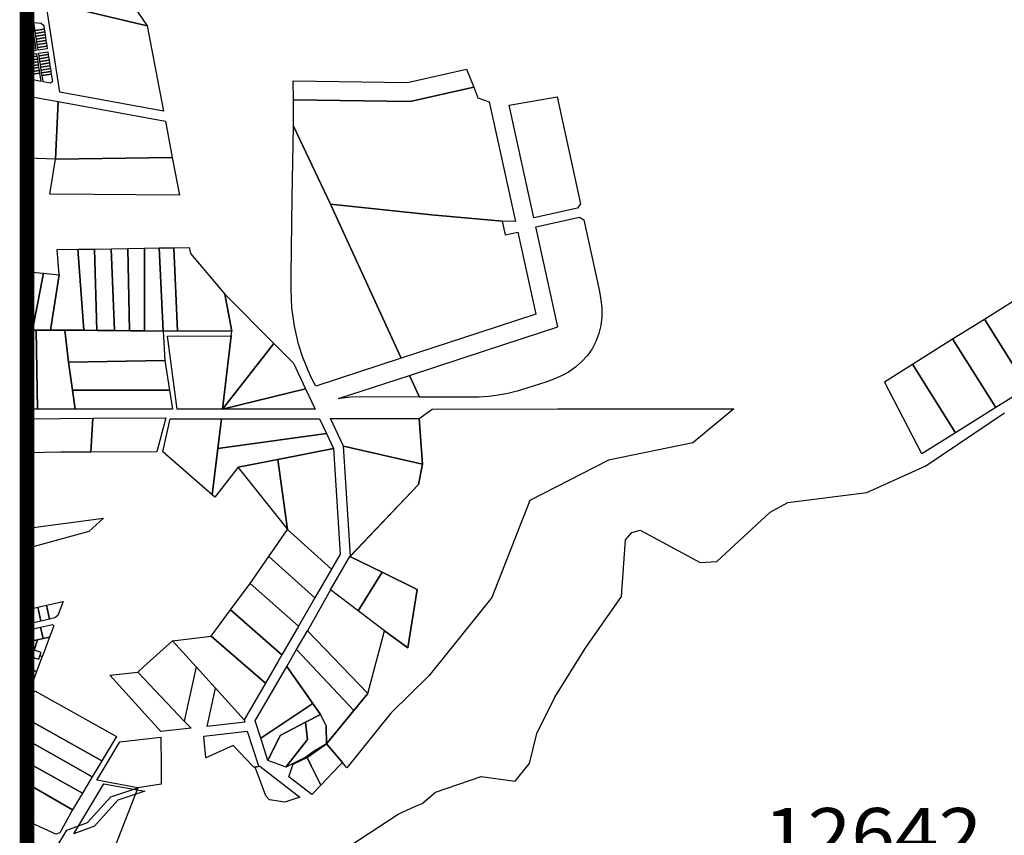
# Model space of a CAD drawing. Units: inches. Extents: x -232347 to 272273, y -712574 to -356154.
# Drawn here: x 111944 to 128452, y -405416 to -391737 of the extents above; entities that cross this region are included whole.
import ezdxf

# ---------------------------------------------------------------- set-up
doc = ezdxf.new("R2010")
doc.units = ezdxf.units.IN
doc.header["$LTSCALE"] = 500
doc.header["$MEASUREMENT"] = 0

msp = doc.modelspace()

# ---------------------------------------------------------------- linework, layer by layer
at = {"color": 8}
msp.add_line((117155.1, -401296.4), (116767.2, -401985.4), dxfattribs=at)
at = {"color": 8, "const_width": 247.5}
msp.add_lwpolyline([(112068.2, -372605.5), (200649.9, -372605.5), (200649.9, -435878.2), (112068.2, -435878.2)], close=True, dxfattribs=at)
at = {"color": 8}
for points in [[(113803.5, -391432.8), (114083.6, -391837.8), (112381.8, -391436.1), (112110.9, -391043.8)], [(114083.6, -391837.8), (114355.2, -393273.6), (112616.6, -392953.2), (112381.8, -391436.1)], [(112181.6, -391784.6), (112305.8, -391798.1), (112347, -391837.4), (112356.1, -391896), (112202.6, -391919.8)], [(112202.6, -391919.8), (112356.1, -391896), (112363.4, -391943.2), (112209.9, -391967)], [(112209.9, -391967), (112363.4, -391943.2), (112370.7, -391990.5), (112217.2, -392014.3)], [(112217.2, -392014.3), (112370.7, -391990.5), (112378.1, -392037.7), (112224.6, -392061.5)], [(112224.6, -392061.5), (112378.1, -392037.7), (112385.4, -392085), (112231.9, -392108.8)], [(112231.9, -392108.8), (112385.4, -392085), (112392.7, -392132.2), (112239.2, -392156)], [(112239.2, -392156), (112392.7, -392132.2), (112400.1, -392179.4), (112246.5, -392203.2)], [(112246.5, -392203.2), (112400.1, -392179.4), (112407.4, -392226.7), (112253.9, -392250.5)], [(112261.2, -392297.7), (112414.7, -392273.9), (112422.1, -392321.2), (112268.5, -392345)], [(112268.5, -392345), (112422.1, -392321.2), (112429.4, -392368.4), (112275.9, -392392.2)], [(112275.9, -392392.2), (112429.4, -392368.4), (112436.7, -392415.7), (112283.2, -392439.5)], [(112086.9, -392421.6), (112240.4, -392397.7), (112247.8, -392445), (112094.2, -392468.8)], [(112094.2, -392468.8), (112247.8, -392445), (112255.1, -392492.2), (112101.6, -392516)], [(112101.6, -392516), (112255.1, -392492.2), (112262.4, -392539.4), (112108.9, -392563.3)], [(112108.9, -392563.3), (112262.4, -392539.4), (112269.8, -392586.7), (112116.2, -392610.5)], [(112283.2, -392439.5), (112436.7, -392415.7), (112444.1, -392462.9), (112290.5, -392486.7)], [(112290.5, -392486.7), (112444.1, -392462.9), (112451.4, -392510.1), (112297.9, -392533.9)], [(112297.9, -392533.9), (112451.4, -392510.1), (112458.7, -392557.4), (112305.2, -392581.2)], [(112123.6, -392657.8), (112116.2, -392610.5), (112269.8, -392586.7), (112277.1, -392633.9)], [(112123.6, -392657.8), (112277.1, -392633.9), (112298.6, -392772.3), (112171.8, -392748.4), (112131.1, -392706.3)], [(112305.2, -392581.2), (112458.7, -392557.4), (112466.1, -392604.6), (112312.5, -392628.4)], [(112312.5, -392628.4), (112466.1, -392604.6), (112473.4, -392651.9), (112319.9, -392675.7)], [(112319.9, -392675.7), (112473.4, -392651.9), (112492.4, -392774.5), (112461.9, -392803.1), (112336, -392779.4)], [(116535, -393079.8), (116529.5, -392764.7), (118447.8, -392791.3), (119434.2, -392566.7), (119556.7, -392869.2), (118488.6, -393111.1)], [(118846.4, -395009.2), (117157.5, -394833.1), (116534.4, -393525.6), (116535, -393079.8), (118488.6, -393111.1), (119556.7, -392869.2), (119626.2, -393046), (119817.8, -393116.2), (120256.5, -395123.7), (120035.7, -395116.7)], [(121298.9, -394897.8), (120564.6, -395057.5), (120152.9, -393173.5), (120955.3, -393032.9), (121344.2, -394825)], [(112587.9, -393108.3), (114386.6, -393439.8), (114501.3, -394046), (112545.9, -394074.4)], [(118341.2, -397415.9), (116907.8, -397885), (116841.3, -397760.6), (116778.5, -397620.2), (116683.2, -397387.7), (116620.7, -397181.5), (116553.3, -396879.2), (116528, -396723), (116509.3, -396573.1), (116499, -396416.9), (116494.9, -396256), (116495.1, -396018.6), (116511.6, -394717), (116534.4, -393525.6), (117157.5, -394833.1)], [(114501.3, -394046), (114621.6, -394682.3), (112449, -394661.6), (112545.9, -394074.4)], [(120595.7, -396677), (119658.4, -396984.1), (118341.2, -397415.9), (117157.5, -394833.1), (118846.4, -395009.2), (120035.7, -395116.7), (120085.9, -395346.6), (120295, -395300.9)], [(120897.5, -397765.4), (120763, -397813.5), (120444.6, -397918.5), (120285.7, -397965.9), (120129.9, -398003.5), (119965.1, -398034), (119808.3, -398055.6), (119650.4, -398066.6), (119477.5, -398070.4), (118649.3, -398066.8), (118477.2, -397703.4), (119756.3, -397284.3), (120964.4, -396888.3), (120597.8, -395210.9), (121332.4, -395051.1), (121402.9, -395095.4), (121658.3, -396266.8), (121688.1, -396432), (121704.2, -396575.8), (121706, -396724.3), (121690, -396864.5), (121656, -397001.9), (121605.1, -397132.9), (121539.8, -397256.2), (121462.5, -397367.7), (121369.8, -397472.1), (121262.9, -397567), (121146.9, -397647.6), (121041.4, -397702.9)], [(112571.1, -395592.8), (112919.9, -395587.3), (113017.9, -396946.4), (112700.7, -396941.8), (112459.7, -396942.3), (112607.8, -396016.6)], [(112919.9, -395587.3), (113196.4, -395583), (113235.1, -396948.8), (113017.9, -396946.4)], [(113196.4, -395583), (113478.8, -395578.6), (113534, -396951.8), (113235.1, -396948.8)], [(113478.8, -395578.6), (113756.2, -395574.2), (113782.9, -396954.4), (113534, -396951.8)], [(113756.2, -395574.2), (114035.5, -395569.8), (114039.4, -396957.1), (113782.9, -396954.4)], [(114035.5, -395569.8), (114281.4, -395565.9), (114349.1, -396960.2), (114039.4, -396957.1)], [(114281.4, -395565.9), (114529.5, -395562), (114592.4, -396960.2), (114349.1, -396960.2)], [(114529.5, -395562), (114787.6, -395558), (114806, -395655.6), (115381.6, -396341.9), (115500.6, -396959.8), (114592.4, -396960.2)], [(112342.5, -395990.1), (112607.8, -396016.6), (112459.7, -396942.3), (112223.2, -396942.8), (112160.6, -396943.3)], [(115500.6, -396959.8), (115381.6, -396341.9), (116205.8, -397169.2), (115343.9, -398271.6), (115491.3, -397038.1)], [(128117.6, -396759.2), (128649.6, -396426.4), (129371.5, -397577.4), (128839.9, -397909.7)], [(127585.3, -397091.9), (128117.6, -396759.2), (128839.9, -397909.7), (128308.4, -398242.1)], [(112223.2, -396942.8), (112700.7, -396941.8), (112764.4, -397481.6), (112831.1, -397952.7), (112874.2, -398269), (112244.6, -398269.2)], [(114349.1, -396960.2), (114379.2, -397452.4), (112764.4, -397481.6), (112700.7, -396941.8)], [(115491.3, -397038.1), (115343.9, -398271.6), (114583.8, -398270.6), (114420.6, -397043.2)], [(116205.8, -397169.2), (116535.7, -397500.1), (116736, -397928.9), (115343.9, -398271.6)], [(126911.1, -397513.5), (127585.3, -397091.9), (128308.4, -398242.1), (127632.7, -398664.8)], [(112764.4, -397481.6), (114379.2, -397452.4), (114457.4, -397952.5), (112831.1, -397952.7)], [(126444.5, -397809.3), (126911.1, -397513.5), (127632.7, -398664.8), (127067.7, -399018.7)], [(117493.9, -398068.4), (117313.7, -398087.5), (117287.4, -398092.8), (118477.2, -397703.4), (118649.3, -398066.8), (117676.6, -398062.6)], [(114457.4, -397952.5), (114505.5, -398270.8), (112874.2, -398269), (112831.1, -397952.7)], [(116736, -397928.9), (116896, -398270.4), (115343.9, -398271.6)], [(113169.7, -398422.3), (114392.7, -398413.6), (114245.9, -398986.5), (113135.8, -398988.4)], [(114468, -398430.9), (115325.6, -398428.3), (115172.1, -399703), (114343.5, -398985.6)], [(115325.6, -398428.3), (116971.1, -398428.5), (117088.1, -398678.6), (115266.2, -398929.2)], [(117156.2, -398425), (118642.1, -398424.4), (118699, -399193.1), (117372, -398886.7)], [(115266.2, -398929.2), (117088.1, -398678.6), (117205.7, -398929.9), (116271.2, -399110.7), (115606, -399239.1), (115218.2, -399743.4), (115172.1, -399703)], [(116271.2, -399110.7), (117205.7, -398929.9), (117317.7, -400699.7), (117171.3, -400952.5), (116434.1, -400284.5)], [(118632.3, -399529.8), (117491.1, -400736.2), (117372, -398886.7), (118699, -399193.1)], [(115606, -399239.1), (116271.2, -399110.7), (116434.1, -400284.5), (116404, -400245)], [(116434.1, -400284.5), (117171.3, -400952.5), (116894.7, -401430.4), (116121.1, -400739)], [(116121.1, -400739), (116894.7, -401430.4), (116618, -401908.3), (115807.8, -401192.3)], [(117620.6, -401652.4), (117155.1, -401296.4), (117478.6, -400737.9), (118019, -400999.7)], [(117620.6, -401652.4), (118019, -400999.7), (118611.1, -401291), (118450.1, -402272.3), (118062.2, -401985.4)], [(115807.8, -401192.3), (116618, -401908.3), (116341.2, -402386.3), (115480.7, -401633.4)], [(112103.6, -401623.6), (112248.2, -401591), (112300.8, -401824.2), (112156.2, -401856.8)], [(112248.2, -401591), (112392.8, -401558.4), (112445.3, -401791.6), (112300.8, -401824.2)], [(112392.8, -401558.4), (112673.7, -401495.7), (112584.1, -401729.7), (112536.3, -401771.1), (112445.3, -401791.6)], [(115480.7, -401633.4), (116341.2, -402386.3), (116273.2, -402503.7), (116064.5, -402864.1), (115151.9, -402076.6)], [(112123.1, -401962.2), (112293.6, -401923.8), (112336.8, -402115), (112245.6, -402135.6), (112166.3, -402153.5)], [(112293.6, -401923.8), (112495.4, -401878.3), (112517.6, -401903.9), (112446.5, -402090.3), (112336.8, -402115)], [(112245.6, -402135.6), (112336.8, -402115), (112446.5, -402090.3), (112341.1, -402366.8), (112321.7, -402418.7), (112283.8, -402406.4), (112302.1, -402349.5), (112188.4, -402312.8)], [(115151.9, -402076.6), (116064.5, -402864.1), (115708.6, -403480.8), (115227.6, -402948.3), (114901.6, -402587.4), (114509.1, -402153)], [(116767.2, -401985.4), (117780.8, -403040), (117548.9, -403321.6), (116585.4, -402299.4)], [(114509.1, -402153), (114901.6, -402587.4), (114704.4, -403502.6), (113924.3, -402677.1), (114026.4, -402585.5)], [(116585.4, -402299.4), (117548.9, -403321.6), (117088.8, -403880.1), (117085, -403577.7), (116987.3, -403391.3), (116421.6, -402582.2)], [(116421.6, -402582.2), (116856.4, -403203.8), (115985.1, -403783.6), (115892.2, -403495.1)], [(113453.4, -402727.2), (113924.3, -402677.1), (114704.4, -403502.6), (114816.9, -403618.4), (114309.5, -403676.6)], [(115227.6, -402948.3), (115708.6, -403480.8), (115720.5, -403517.5), (115089.4, -403589.9)], [(115985.1, -403783.6), (116856.4, -403203.8), (116987.3, -403391.3), (116738.4, -403520), (116311.2, -403741.8), (116106.1, -404159.8)], [(115890.6, -404275), (115969.4, -404254.6), (116641.9, -404776.1), (116392.2, -404858.3), (116130.1, -404818.9), (116072, -404752.3)], [(113357.9, -404550), (114043, -404676.8), (113589.5, -404826.9), (113199.7, -405260.1), (112854.4, -405387.9), (113018.8, -405113.8)]]:
    msp.add_lwpolyline(points, close=True, dxfattribs=at)
for points in [[(112084.7, -391774.1), (112144.7, -391780.6), (112159.8, -391878), (112084.7, -391889.7)], [(112084.7, -391889.7), (112159.8, -391878), (112167.1, -391925.3), (112084.7, -391938.1)], [(112084.7, -391938.1), (112167.1, -391925.3), (112174.5, -391972.5), (112084.7, -391986.5)], [(112084.7, -391986.5), (112174.5, -391972.5), (112181.8, -392019.8), (112084.7, -392034.8)], [(112084.7, -392034.8), (112181.8, -392019.8), (112189.1, -392067), (112084.7, -392083.2)], [(112084.7, -392083.2), (112189.1, -392067), (112196.5, -392114.3), (112084.7, -392131.6)], [(112084.7, -392131.6), (112196.5, -392114.3), (112203.8, -392161.5), (112084.7, -392180)], [(112084.7, -392180), (112203.8, -392161.5), (112211.1, -392208.7), (112084.7, -392228.4)], [(112084.7, -392228.4), (112211.1, -392208.7), (112218.4, -392256), (112084.7, -392276.7)], [(112084.7, -392325.1), (112225.8, -392303.2), (112233.1, -392350.5), (112084.7, -392373.5)], [(112084.7, -392373.5), (112233.1, -392350.5), (112240.4, -392397.7), (112086.9, -392421.6), (112084.7, -392407.5)], [(112084.7, -393018.1), (112587.9, -393108.3), (112545.9, -394074.4), (112084.7, -394057)], [(112084.7, -395964.4), (112342.5, -395990.1), (112160.6, -396943.3), (112084.7, -396943.9)], [(112084.7, -396943.9), (112223.2, -396942.8), (112244.6, -398269.2), (112084.7, -398269.3)], [(117399.9, -404250.1), (117354.6, -404193.7), (117088.8, -403880.1), (117548.9, -403321.6), (117780.8, -403040), (118062.2, -401985.4), (118450.1, -402272.3), (118611.1, -401291), (118019, -400999.7), (117478.6, -400737.9), (118632.3, -399529.8), (118699, -399193.1), (118642.1, -398424.4), (118861.1, -398266.6), (120968.8, -398265.4), (123048.3, -398264.1), (123918.9, -398263.7), (123227.6, -398835.4), (121818.3, -399121.9), (120498.1, -399800.4), (119862.4, -401426.3), (118812.1, -402734.5), (118168.1, -403364.3), (117455.4, -404250.1)], [(112084.7, -398429.5), (113169.7, -398422.3), (113135.8, -398988.4), (112633.1, -398989.3), (112084.7, -398999.9)], [(120460.1, -404250.1), (120492.4, -404211.1), (120617, -403709.6), (120918.4, -403098.1), (121426.6, -402280.5), (122032.3, -401411), (122099.4, -400458.4), (122207.8, -400338.1), (122349.1, -400297.7), (123350.4, -400840.2), (123634.9, -400825.6), (124524, -399994.5), (124823.5, -399834.1), (126147.3, -399665.6), (127137.8, -399218.7), (128455, -398332.2)], [(112084.7, -400262.7), (113349.7, -400094.7), (113105.2, -400318.5), (112084.7, -400597.7)], [(112084.7, -401627.9), (112103.6, -401623.6), (112156.2, -401856.8), (112084.7, -401872.9)], [(112084.7, -401970.9), (112123.1, -401962.2), (112166.3, -402153.5), (112084.7, -402171.8)], [(112084.7, -402171.8), (112166.3, -402153.5), (112245.6, -402135.6), (112188.4, -402312.8), (112184.7, -402324.2), (112084.7, -402291.9)], [(112084.7, -402392.6), (112103.5, -402398.7), (112084.7, -402456.8)], [(112084.7, -402456.8), (112103.5, -402398.7), (112155.3, -402415.4), (112151.6, -402426.8), (112265.4, -402463.5), (112283.7, -402406.6), (112321.7, -402418.9), (112228, -402669.9), (112084.7, -402623.7)], [(112084.7, -402623.7), (112228, -402669.9), (112163.5, -402842.6), (112116.9, -402865), (112084.7, -402854.6)], [(112084.7, -403176.9), (112198.5, -402990.6), (113566.5, -403759.1), (113322.9, -404164.9), (112084.7, -403473.8)], [(116423.5, -404250.1), (116767.5, -403810.8), (116738.4, -403520), (116987.3, -403391.3), (117085, -403577.7), (117088.8, -403880.1), (116900.6, -403995), (116743.2, -404105.8), (116508.1, -404221.1), (116449, -404250.1)], [(112084.7, -403473.8), (113322.9, -404164.9), (113271.8, -404250.1)], [(116352.1, -404250.1), (116106.1, -404159.8), (116311.2, -403741.8), (116738.4, -403520), (116767.5, -403810.8), (116423.5, -404250.1)], [(113383, -404250.1), (113625.7, -403846.7), (114310, -403768.5), (114315.1, -404250.1)], [(115846.1, -404250.1), (115523.1, -403908.8), (115066.3, -404115.9), (115029.3, -403750.1), (115758.1, -403666.6), (115945.9, -404250.1)], [(112084.7, -403827.1), (112832.8, -404250.1)], [(112832.8, -404250.1), (112084.7, -403827.1)], [(116833.2, -404250.1), (116763.7, -404108.2), (117088.8, -403880.1), (117354.6, -404193.7), (117300.3, -404250.1)], [(116519.3, -404250.1), (116528.6, -404223.5), (116763.7, -404108.2), (116833.2, -404250.1)], [(112178.6, -404250.1), (112084.7, -404197.9)], [(112084.7, -404197.9), (112178.6, -404250.1)], [(112178.6, -404250.1), (112998.2, -404706), (112827.7, -404990), (112084.7, -404558.9)], [(112832.8, -404250.1), (113160.5, -404435.4), (112998.2, -404706), (112178.6, -404250.1)], [(113271.8, -404250.1), (113160.5, -404435.4), (112832.8, -404250.1)], [(114315.1, -404250.1), (114318.3, -404555.7), (113924.3, -404617.7), (113238.5, -404490.2), (113383, -404250.1)], [(115945.9, -404250.1), (115949.1, -404259.9), (115890.6, -404275), (115868.7, -404273.9), (115846.1, -404250.1)], [(116423.5, -404250.1), (116407.5, -404270.5), (116352.1, -404250.1)], [(116449, -404250.1), (116407.5, -404270.5), (116423.5, -404250.1)], [(116833.2, -404250.1), (116991, -404571.8), (116840.7, -404731), (116455.3, -404432.4), (116519.3, -404250.1)], [(117300.3, -404250.1), (116991, -404571.8), (116833.2, -404250.1)], [(117455.4, -404250.1), (117427.6, -404284.6), (117399.9, -404250.1)], [(117480.1, -405590.6), (118287.5, -405061.2), (118581.7, -404929.5), (118694.1, -404879.9), (118914.6, -404689.8), (119682.3, -404427.2), (120248.8, -404505.2), (120460.1, -404250.1)], [(112084.7, -404558.9), (112827.7, -404990), (112618.2, -405371.5), (112551.5, -405396.1), (112084.7, -405181.1)], [(112084.7, -406540.1), (112350.8, -406696.3), (112209.4, -407190.9), (112726.7, -407526.8), (112826.2, -406745.5), (112350.8, -406696.3), (112501.8, -406163.3), (112541.1, -405653), (112735.4, -405328.8), (113080.8, -405201), (113470.6, -404767.8), (113924.3, -404617.7), (113551.9, -405582.7), (113511, -405752.1), (113237.1, -407103.6), (113025.5, -408295.3), (112877.6, -409247.2), (112682.4, -410525.3), (112198.8, -411533.5), (112084.7, -411633.6)]]:
    msp.add_lwpolyline(points, dxfattribs=at)

# ---------------------------------------------------------------- texts
at = {"color": 8, "width": 1.1}
msp.add_text('12642', height=878.23, dxfattribs=at).set_placement((124422.8, -405835.4))

doc.saveas('drawing.dxf')
